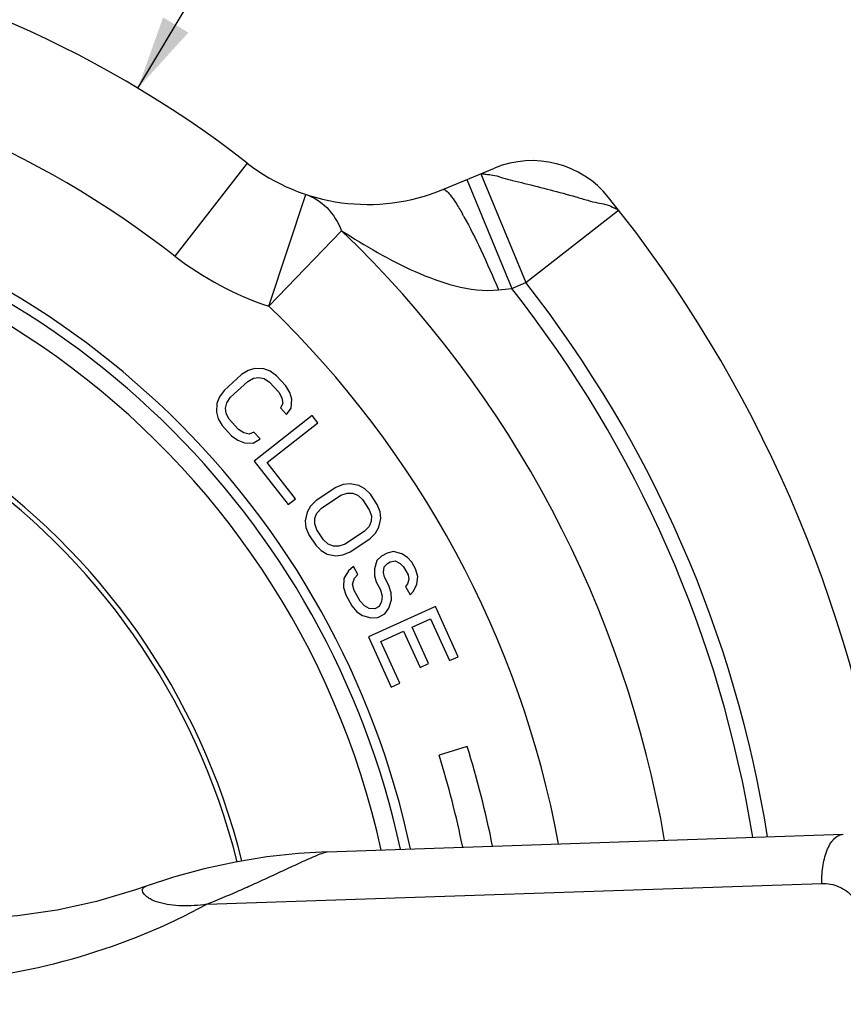
# Model space of a CAD drawing. Units: millimetres. Extents: x 0 to 594, y 0 to 420.
# Drawn here: x 208 to 236, y 86 to 120 of the extents above; entities that cross this region are included whole.
import ezdxf

# ---------------------------------------------------------------- set-up
doc = ezdxf.new("R2010")
doc.units = ezdxf.units.MM
doc.header["$LTSCALE"] = 32.67
doc.layers.get('0').update_dxf_attribs({"linetype": 'CONTINUOUS'})
doc.layers.add('02___PRT_ALL_AXES', color=7, linetype='CONTINUOUS')
doc.layers.add('10_COTAS', color=7, linetype='CONTINUOUS')
doc.styles.get("Standard").update_dxf_attribs({"font": 'txt', "width": 0.8})
doc.styles.add('TEXTSTYLE_1', font='gdt', dxfattribs={"width": 0.8})
doc.dimstyles.new('DIMSTYLE_1', dxfattribs={"dimtxt": 2.5, "dimasz": 2.5, "dimexe": 1, "dimexo": 1, "dimtad": 1, "dimdec": 3, "dimlfac": 3, "dimdsep": 46, "dimtxsty": 'Standard', "dimblk": '_FILLED', "dimblk1": '_FILLED', "dimblk2": '_FILLED', "dimcen": 0.09, "dimadec": 3, "dimazin": 2, "dimtp": 0.3, "dimtm": 0.3, "dimtfac": 1, "dimtdec": 3, "dimtofl": 0, "dimtmove": 0, "dimatfit": 3, "dimldrblk": '_FILLED', "dimfxl": 1, "dimtolj": 1, "dimarcsym": 0})
doc.dimstyles.new('DIMSTYLE_4', dxfattribs={"dimtxt": 2.5, "dimasz": 2.5, "dimexe": 1, "dimexo": 1, "dimtad": 1, "dimdec": 0, "dimlfac": 3, "dimdsep": 46, "dimtxsty": 'Standard', "dimblk": '_FILLED', "dimblk1": '_FILLED', "dimblk2": '_FILLED', "dimcen": 0.09, "dimadec": 3, "dimazin": 2, "dimtp": 0.001, "dimtm": 0.001, "dimtfac": 1, "dimtdec": 0, "dimtofl": 0, "dimtmove": 0, "dimatfit": 3, "dimldrblk": '_FILLED', "dimfxl": 1, "dimtolj": 1, "dimarcsym": 0})
doc.dimstyles.new('DIMSTYLE_6', dxfattribs={"dimtxt": 2.5, "dimasz": 2.5, "dimexe": 1, "dimexo": 1, "dimtad": 1, "dimdec": 3, "dimlfac": 3, "dimdsep": 46, "dimtxsty": 'Standard', "dimblk": '_FILLED', "dimblk1": '_FILLED', "dimblk2": '_FILLED', "dimcen": 0.09, "dimadec": 3, "dimazin": 2, "dimtp": 0.001, "dimtm": 0.001, "dimtfac": 1, "dimtdec": 3, "dimtofl": 0, "dimtmove": 0, "dimatfit": 1, "dimldrblk": '_FILLED', "dimfxl": 1, "dimtolj": 1, "dimarcsym": 0})

# ---------------------------------------------------------------- blocks, each defined once
blk = doc.blocks.new('_FILLED')
at = {"color": 0, "linetype": 'ByBlock'}
blk.add_solid([(0, 0), (-1, 0.2), (-1, -0.2)], dxfattribs=at)
blk = doc.blocks.new('*D3')
at = {"layer": '10_COTAS', "color": 2, "linetype": 'Continuous', "transparency": 16777216}
for p, q in [((182.531, 124.345), (182.531, 142.011)), ((193.031, 102.154), (193.031, 142.011)), ((182.531, 141.011), (177.531, 141.011)), ((177.531, 141.011), (187.781, 141.011)), ((207.782, 141.011), (187.781, 141.011)), ((193.031, 141.011), (207.782, 141.011))]:
    blk.add_line(p, q, dxfattribs=at)
at = {"layer": '10_COTAS', "color": 2, "linetype": 'Continuous', "transparency": 16777216, "xscale": 2.5, "yscale": 2.5, "zscale": 2.5}
blk.add_blockref('_FILLED', (182.531, 141.011), dxfattribs=at)
at = {"layer": '10_COTAS', "color": 2, "linetype": 'Continuous', "transparency": 16777216, "xscale": 2.5, "yscale": 2.5, "zscale": 2.5, "rotation": 180}
blk.add_blockref('_FILLED', (193.031, 141.011), dxfattribs=at)
at = {"layer": '10_COTAS', "color": 2, "linetype": 'Continuous', "transparency": 16777216, "insert": (201.354, 144.136), "char_height": 2.5, "width": 9.64286, "attachment_point": 1, "line_spacing_factor": 0.9}
blk.add_mtext('31.5', dxfattribs=at)
blk = doc.blocks.new('*D15')
at = {"layer": '10_COTAS', "color": 2, "linetype": 'Continuous', "transparency": 16777216}
for p, q in [((193.031, 100.324), (193.031, 154.892)), ((241.747, 89.907), (241.747, 154.892)), ((193.031, 153.892), (217.389, 153.892)), ((241.747, 153.892), (217.389, 153.892))]:
    blk.add_line(p, q, dxfattribs=at)
at = {"layer": '10_COTAS', "color": 2, "linetype": 'Continuous', "transparency": 16777216, "xscale": 2.5, "yscale": 2.5, "zscale": 2.5, "rotation": 180}
blk.add_blockref('_FILLED', (193.031, 153.892), dxfattribs=at)
at = {"layer": '10_COTAS', "color": 2, "linetype": 'Continuous', "transparency": 16777216, "xscale": 2.5, "yscale": 2.5, "zscale": 2.5}
blk.add_blockref('_FILLED', (241.747, 153.892), dxfattribs=at)
at = {"layer": '10_COTAS', "color": 2, "linetype": 'Continuous', "transparency": 16777216, "insert": (215.331, 157.017), "char_height": 2.5, "width": 8.03571, "attachment_point": 2, "line_spacing_factor": 0.9}
blk.add_mtext('146', dxfattribs=at)
blk = doc.blocks.new('*D17')
at = {"layer": '10_COTAS', "color": 2, "linetype": 'Continuous', "transparency": 16777216}
blk.add_line((212.138, 117.57), (220.837, 132.084), dxfattribs=at)
at = {"layer": '10_COTAS', "color": 2, "linetype": 'Continuous', "transparency": 16777216, "xscale": 2.5, "yscale": 2.5, "zscale": 2.5, "rotation": 239.0640643927}
blk.add_blockref('_FILLED', (212.138, 117.57), dxfattribs=at)
at = {"layer": '10_COTAS', "color": 2, "linetype": 'Continuous', "transparency": 16777216, "insert": (213.505, 125.93), "char_height": 2.5, "width": 13.57143, "attachment_point": 1, "rotation": 59.0641, "line_spacing_factor": 0.9, "style": 'TEXTSTYLE_1'}
blk.add_mtext('{\\fgdt;n}\\ftxt;{\\W0.8;223}', dxfattribs=at)

msp = doc.modelspace()

# ---------------------------------------------------------------- linework, layer by layer
at = {"color": 9, "linetype": 'Continuous'}
for p, q in [((215.85015, 115.02711), (213.39429, 111.86977)), ((223.78125, 114.66315), (225.31198, 110.96763)), ((223.3015, 114.46443), (224.83223, 110.76891)), ((216.58571, 110.16488), (217.84478, 113.96155)), ((225.31198, 110.96763), (228.46133, 113.43372)), ((216.58571, 110.16488), (219.05633, 112.73202)), ((224.83223, 110.76891), (225.31189, 110.96759)), ((214.48172, 89.86358), (235.36261, 90.57275))]:
    msp.add_line(p, q, dxfattribs=at)
at = {"color": 7, "linetype": 'Continuous'}
for p, q in [((222.49446, 114.13014), (224.24611, 114.8557)), ((215.8869, 107.98603), (215.65577, 107.8445)), ((216.11407, 108.05321), (215.8869, 107.98603)), ((216.41169, 108.04366), (216.11407, 108.05321)), ((216.63096, 107.96217), (216.41169, 108.04366)), ((215.65577, 107.8445), (215.06809, 107.30485)), ((215.86714, 107.61433), (216.05908, 107.71987)), ((216.05908, 107.71987), (216.24707, 107.75108)), ((216.24707, 107.75108), (216.43111, 107.70794)), ((216.43111, 107.70794), (216.6112, 107.59047)), ((216.84628, 107.80633), (216.63096, 107.96217)), ((217.16332, 107.46106), (216.84628, 107.80633)), ((215.06809, 107.30485), (214.90742, 107.0866)), ((215.27945, 107.07467), (215.86714, 107.61433)), ((216.6112, 107.59047), (216.92825, 107.2452)), ((217.30028, 107.23327), (217.16332, 107.46106)), ((214.90742, 107.0866), (214.82116, 106.86597)), ((215.15796, 106.8924), (215.27945, 107.07467)), ((216.92825, 107.2452), (217.02998, 107.05577)), ((217.02998, 107.05577), (217.0573, 106.86873)), ((217.36283, 107.00787), (217.30028, 107.23327)), ((217.34703, 106.71051), (217.36283, 107.00787)), ((214.82116, 106.86597), (214.80535, 106.56861)), ((215.11088, 106.70775), (215.15796, 106.8924)), ((215.13821, 106.5207), (215.11088, 106.70775)), ((217.0573, 106.86873), (216.97499, 106.72244)), ((216.97499, 106.72244), (217.18636, 106.49226)), ((217.18636, 106.49226), (217.34703, 106.71051)), ((214.80535, 106.56861), (214.8679, 106.34321)), ((214.8679, 106.34321), (215.00486, 106.11541)), ((215.23994, 106.33128), (215.13821, 106.5207)), ((215.55698, 105.98601), (215.23994, 106.33128)), ((218.05191, 106.45293), (216.08281, 104.91259)), ((218.24445, 106.20679), (218.05191, 106.45293)), ((215.00486, 106.11541), (215.32191, 105.77015)), ((215.73707, 105.86854), (215.55698, 105.98601)), ((216.52672, 104.86309), (218.24445, 106.20679)), ((215.32191, 105.77015), (215.53722, 105.61431)), ((215.92111, 105.8254), (215.73707, 105.86854)), ((216.07388, 105.89497), (215.92111, 105.8254)), ((216.05412, 105.52327), (216.28524, 105.66479)), ((216.28524, 105.66479), (216.07388, 105.89497)), ((215.53722, 105.61431), (215.75649, 105.53281)), ((215.75649, 105.53281), (216.05412, 105.52327)), ((216.08281, 104.91259), (217.23806, 103.43576)), ((217.48943, 103.6324), (216.52672, 104.86309)), ((218.86108, 104.00837), (218.19543, 103.56848)), ((219.11168, 104.11155), (218.86108, 104.00837)), ((219.34662, 104.14195), (219.11168, 104.11155)), ((219.63899, 104.08545), (219.34662, 104.14195)), ((219.8426, 103.97029), (219.63899, 104.08545)), ((220.03055, 103.78236), (219.8426, 103.97029)), ((217.23806, 103.43576), (217.48943, 103.6324)), ((218.36772, 103.30777), (219.03337, 103.74766)), ((219.03337, 103.74766), (219.23959, 103.82151)), ((219.23959, 103.82151), (219.43016, 103.82259)), ((219.43016, 103.82259), (219.60506, 103.75088)), ((219.60506, 103.75088), (219.76429, 103.6064)), ((220.26028, 103.43474), (220.03055, 103.78236)), ((218.00226, 103.3784), (217.88218, 103.17419)), ((218.19543, 103.56848), (218.00226, 103.3784)), ((218.21893, 103.14701), (218.36772, 103.30777)), ((219.76429, 103.6064), (219.99402, 103.25878)), ((220.35948, 103.18815), (220.26028, 103.43474)), ((217.88218, 103.17419), (217.81954, 102.88307)), ((218.14062, 102.78311), (218.14323, 102.97212)), ((218.14323, 102.97212), (218.21893, 103.14701)), ((219.99402, 103.25878), (220.0645, 103.05565)), ((220.0645, 103.05565), (220.06189, 102.86664)), ((220.38558, 102.95569), (220.35948, 103.18815)), ((217.81954, 102.88307), (217.84564, 102.65061)), ((217.84564, 102.65061), (217.94484, 102.40402)), ((218.2111, 102.57998), (218.14062, 102.78311)), ((219.98619, 102.69175), (219.8374, 102.531)), ((220.06189, 102.86664), (219.98619, 102.69175)), ((220.20286, 102.46037), (220.32294, 102.66458)), ((220.32294, 102.66458), (220.38558, 102.95569)), ((217.94484, 102.40402), (218.17457, 102.0564)), ((218.44083, 102.23236), (218.2111, 102.57998)), ((219.8374, 102.531), (219.17175, 102.0911)), ((220.00969, 102.27028), (220.20286, 102.46037)), ((218.17457, 102.0564), (218.36252, 101.86847)), ((218.60007, 102.08788), (218.44083, 102.23236)), ((218.77497, 102.01617), (218.60007, 102.08788)), ((218.96553, 102.01725), (218.77497, 102.01617)), ((219.17175, 102.0911), (218.96553, 102.01725)), ((219.34404, 101.83039), (220.00969, 102.27028)), ((218.36252, 101.86847), (218.56614, 101.75331)), ((218.56614, 101.75331), (218.8585, 101.69681)), ((218.8585, 101.69681), (219.09344, 101.72721)), ((219.09344, 101.72721), (219.34404, 101.83039)), ((220.41379, 101.68609), (220.25252, 101.53785)), ((220.60018, 101.78869), (220.41379, 101.68609)), ((220.81169, 101.84568), (220.60018, 101.78869)), ((221.09855, 101.76578), (220.81169, 101.84568)), ((221.29221, 101.63458), (221.09855, 101.76578)), ((221.43928, 101.47772), (221.29221, 101.63458)), ((219.45309, 101.33557), (219.29182, 101.18734)), ((219.6038, 101.06182), (219.45309, 101.33557)), ((220.25252, 101.53785), (220.1666, 101.25274)), ((220.47858, 101.12721), (220.49642, 101.3154)), ((220.49642, 101.3154), (220.61109, 101.43798)), ((220.61109, 101.43798), (220.70429, 101.48928)), ((220.70429, 101.48928), (220.8692, 101.52061)), ((220.8692, 101.52061), (221.03775, 101.43504)), ((221.03775, 101.43504), (221.1597, 101.32381)), ((221.1597, 101.32381), (221.3104, 101.05005)), ((221.56487, 101.24959), (221.43928, 101.47772)), ((219.29182, 101.18734), (219.13419, 100.9222)), ((219.48912, 100.93923), (219.6038, 101.06182)), ((220.1666, 101.25274), (220.17388, 101.01893)), ((220.17388, 101.01893), (220.22775, 100.81077)), ((220.50734, 100.96468), (220.47858, 101.12721)), ((220.65804, 100.69092), (220.50734, 100.96468)), ((221.3104, 101.05005), (221.33916, 100.88752)), ((221.64386, 100.99581), (221.56487, 101.24959)), ((221.60454, 100.73635), (221.64386, 100.99581)), ((219.13419, 100.9222), (219.11998, 100.61711)), ((219.42468, 100.7254), (219.48912, 100.93923)), ((219.47856, 100.51724), (219.42468, 100.7254)), ((220.22775, 100.81077), (220.37846, 100.53701)), ((220.73703, 100.43714), (220.65804, 100.69092)), ((221.2962, 100.74496), (221.22812, 100.64803)), ((221.22812, 100.64803), (221.37883, 100.37428)), ((221.33916, 100.88752), (221.2962, 100.74496)), ((221.4935, 100.49686), (221.60454, 100.73635)), ((219.11998, 100.61711), (219.19898, 100.36333)), ((219.19898, 100.36333), (219.39992, 99.99831)), ((219.6795, 100.15223), (219.47856, 100.51724)), ((220.37846, 100.53701), (220.43233, 100.32885)), ((220.43233, 100.32885), (220.41449, 100.14067)), ((220.74431, 100.20333), (220.73703, 100.43714)), ((221.37883, 100.37428), (221.4935, 100.49686)), ((219.39992, 99.99831), (219.5721, 99.79583)), ((219.82657, 99.99537), (219.6795, 100.15223)), ((219.99512, 99.9098), (219.82657, 99.99537)), ((222.23945, 99.97324), (219.96286, 98.94021)), ((220.32494, 99.97246), (220.18514, 99.8955)), ((220.41449, 100.14067), (220.32494, 99.97246)), ((220.65839, 99.91821), (220.74431, 100.20333)), ((223.01422, 98.2658), (222.23945, 99.97324)), ((219.5721, 99.79583), (219.76577, 99.66463)), ((219.76577, 99.66463), (220.05263, 99.58474)), ((220.18514, 99.8955), (219.99512, 99.9098)), ((220.28925, 99.59609), (220.52224, 99.72435)), ((220.52224, 99.72435), (220.65839, 99.91821)), ((220.05263, 99.58474), (220.28925, 99.59609)), ((221.44825, 99.27106), (222.07795, 99.55679)), ((222.07795, 99.55679), (222.72359, 98.13392)), ((220.38261, 98.78752), (221.15762, 99.13919)), ((221.15762, 99.13919), (221.71718, 97.90603)), ((222.00781, 98.03791), (221.44825, 99.27106)), ((219.96286, 98.94021), (220.73763, 97.23277)), ((221.02826, 97.36465), (220.38261, 98.78752)), ((221.71718, 97.90603), (222.00781, 98.03791)), ((222.72359, 98.13392), (223.01422, 98.2658)), ((220.73763, 97.23277), (221.02826, 97.36465)), ((223.31669, 95.22172), (222.36281, 94.92152)), ((218.56829, 91.64342), (236.08849, 92.23846))]:
    msp.add_line(p, q, dxfattribs=at)
for points in [[(218.56831, 91.64341), (217.5896, 91.58651), (216.51627, 91.46946), (215.44841, 91.2955), (214.39013, 91.06512), (213.34539, 90.77906), (212.41967, 90.47476)], [(212.41966, 90.47475), (212.05663, 90.34969), (210.73852, 89.9607), (209.40135, 89.66682), (208.05093, 89.46951), (206.693, 89.36983), (205.99282, 89.35684)]]:
    msp.add_lwpolyline(points, dxfattribs=at)
for centre, radius, start, end in [((193.03118, 85.69017), 37.16667, 52.123377, 172.876623), ((219.94323, 120.28934), 6.66667, 232.123377, 292.5), ((225.52172, 111.7761), 3.33333, 38.760205, 112.5), ((193.03118, 85.69017), 28.66667, 12.161463, 283.012341), ((193.03118, 85.69017), 45, 8.357395, 38.760205), ((193.03118, 85.69017), 23.33333, 13.995507, 346.008279), ((193.03118, 85.69017), 31.75, 11.158116, 17.47), ((193.03118, 85.69017), 30.75, 11.460707, 17.47)]:
    msp.add_arc(centre, radius, start, end, dxfattribs=at)
at = {"color": 9, "linetype": 'Continuous'}
for centre, radius, start, end in [((193.03118, 85.69017), 33.16666, 52.123377, 172.876623), ((193.03118, 85.69017), 29, 12.042218, 283.012341), ((193.03118, 85.69017), 28.02158, 12.396566, 347.600361), ((212.95417, 107.52668), 11.72244, 28.979738, 29.481202), ((193.03118, 85.69017), 37.53092, 9.731418, 46.097576), ((219.94323, 120.28934), 10.66667, 232.123377, 251.650242), ((218.95946, 163.1135), 52.67301, 275.910281, 276.401498), ((193.03118, 85.69017), 40.5, 9.158286, 38.259792), ((193.03118, 85.69017), 41, 9.070419, 38.062735), ((193.03118, 85.69017), 33.96803, 10.556533, 46.098434)]:
    msp.add_arc(centre, radius, start, end, dxfattribs=at)
for points, knots in [([(223.78125, 114.66315), (223.788, 114.66595), (223.81027, 114.66447), (223.85333, 114.6592), (223.92266, 114.65164), (224.05932, 114.64139), (224.26642, 114.6123), (224.54259, 114.51382), (224.88046, 114.42706), (225.42318, 114.30517), (226.13685, 114.10975), (226.85598, 113.93151), (227.38701, 113.76682), (227.72204, 113.67631), (228.01127, 113.637), (228.20565, 113.55761), (228.33104, 113.49501), (228.39714, 113.46525), (228.43672, 113.44678), (228.45731, 113.43885), (228.46133, 113.43372)], [0, 0, 0, 0, 0.00452169, 0.01317086, 0.02728896, 0.04740141, 0.0981017, 0.15585813, 0.22821693, 0.31376612, 0.49983803, 0.6857661, 0.77178858, 0.84368856, 0.90018868, 0.95148796, 0.97238025, 0.98712261, 0.99597537, 1, 1, 1, 1]), ([(222.49446, 114.13014), (222.5266, 114.14345), (222.63701, 114.07793), (222.7651, 113.91956), (222.95761, 113.64498), (223.08627, 113.42392), (223.15875, 113.29574)], [0, 0, 0, 0, 0.09574797, 0.29104898, 0.5946959, 1, 1, 1, 1]), ([(217.84478, 113.96155), (218.10864, 113.87405), (218.62338, 113.53695), (218.93615, 113.01893), (219.05633, 112.73202)], [0, 0, 0, 0, 0.47192633, 1, 1, 1, 1]), ([(223.20885, 113.2062), (223.41209, 112.83932), (223.82049, 112.01779), (224.19134, 111.17925), (224.38325, 110.72049)], [0, 0, 0, 0, 0.45752626, 1, 1, 1, 1]), ([(219.0566, 112.73176), (219.85546, 112.21745), (221.09802, 111.48641), (222.90115, 110.80336), (223.89255, 110.67004), (224.38325, 110.72049)], [0, 0, 0, 0, 0.4933802, 0.74383862, 1, 1, 1, 1]), ([(235.36261, 90.57275), (235.35702, 90.78361), (235.38115, 91.18201), (235.50172, 91.6473), (235.65533, 91.9431), (235.78325, 92.10328), (235.92818, 92.20863), (236.03709, 92.23669), (236.08849, 92.23846)], [0, 0, 0, 0, 0.32365858, 0.60919964, 0.7294818, 0.83280994, 0.92109111, 1, 1, 1, 1]), ([(214.48166, 89.86358), (214.82584, 90.00889), (215.35006, 90.22368), (216.04663, 90.53667), (216.58493, 90.78178), (217.13175, 91.03513), (217.59042, 91.24871), (217.9542, 91.41305), (218.20476, 91.52195), (218.39064, 91.5961), (218.50665, 91.63289), (218.54969, 91.64272), (218.56647, 91.64335)], [0, 0, 0, 0, 0.25138642, 0.38114711, 0.51382919, 0.64939062, 0.78666419, 0.85429554, 0.91795544, 0.97057526, 0.98870061, 1, 1, 1, 1]), ([(214.48166, 89.86357), (214.33862, 89.84442), (214.05541, 89.81333), (213.63571, 89.79951), (213.2357, 89.83172), (212.87277, 89.90789), (212.60702, 90.00732), (212.43993, 90.11453), (212.33512, 90.20584), (212.26665, 90.33435), (212.33417, 90.43823), (212.38855, 90.46369), (212.41946, 90.47468)], [0, 0, 0, 0, 0.16870279, 0.33285453, 0.49016244, 0.63662625, 0.76519173, 0.81983548, 0.86617762, 0.93179091, 0.96164784, 1, 1, 1, 1]), ([(235.36261, 90.57275), (235.55842, 90.5794), (235.96559, 90.49897), (236.47099, 90.12346), (236.80378, 89.56408), (236.88044, 89.12687), (236.88044, 88.90684)], [0, 0, 0, 0, 0.2354824, 0.47946245, 0.73554652, 1, 1, 1, 1]), ([(196.48991, 88.36214), (197.95826, 87.88878), (200.98222, 87.21066), (205.62842, 87.09531), (210.21941, 87.93028), (213.11025, 89.12155), (214.48172, 89.86358)], [0, 0, 0, 0, 0.24977044, 0.49823588, 0.74754681, 1, 1, 1, 1])]:
    msp.add_open_spline(points, degree=3, knots=knots, dxfattribs=at)
at = {"layer": '02___PRT_ALL_AXES', "color": 7, "linetype": 'Continuous'}
msp.add_arc((193.03118, 85.69017), 23.16667, 14.026844, 345.97401, dxfattribs=at)

# ---------------------------------------------------------------- dimensions: what is measured, and where the dimension line sits
at = {"layer": '10_COTAS', "color": 2, "linetype": 'Continuous'}
dim = msp.add_linear_dim(base=(241.74747, 153.89189), p1=(193.03118, 99.3236), p2=(241.74747, 88.90684), dimstyle='DIMSTYLE_4', dxfattribs=at)
dim.commit()
dim.dimension.update_dxf_attribs({"geometry": '*D15', "text_midpoint": (214.97381, 153.89189), "dimtype": 160})
dim = msp.add_linear_dim(base=(182.53118, 141.0114), p1=(193.03118, 101.15425), p2=(182.53118, 123.34538), angle=180, dimstyle='DIMSTYLE_1', dxfattribs=at)
dim.commit()
dim.dimension.update_dxf_attribs({"geometry": '*D3', "text_midpoint": (204.2109, 141.0114), "dimtype": 160})
dim = msp.add_diameter_dim_2p(p1=(212.1378, 117.56961), p2=(173.92457, 53.81074), text='%%c<>', dimstyle='DIMSTYLE_6', override={"dimpost": '<>'}, dxfattribs=at)
dim.commit()
dim.dimension.update_dxf_attribs({"geometry": '*D17', "text_midpoint": (216.90323, 129.16804), "dimtype": 163})

doc.saveas('drawing.dxf')
